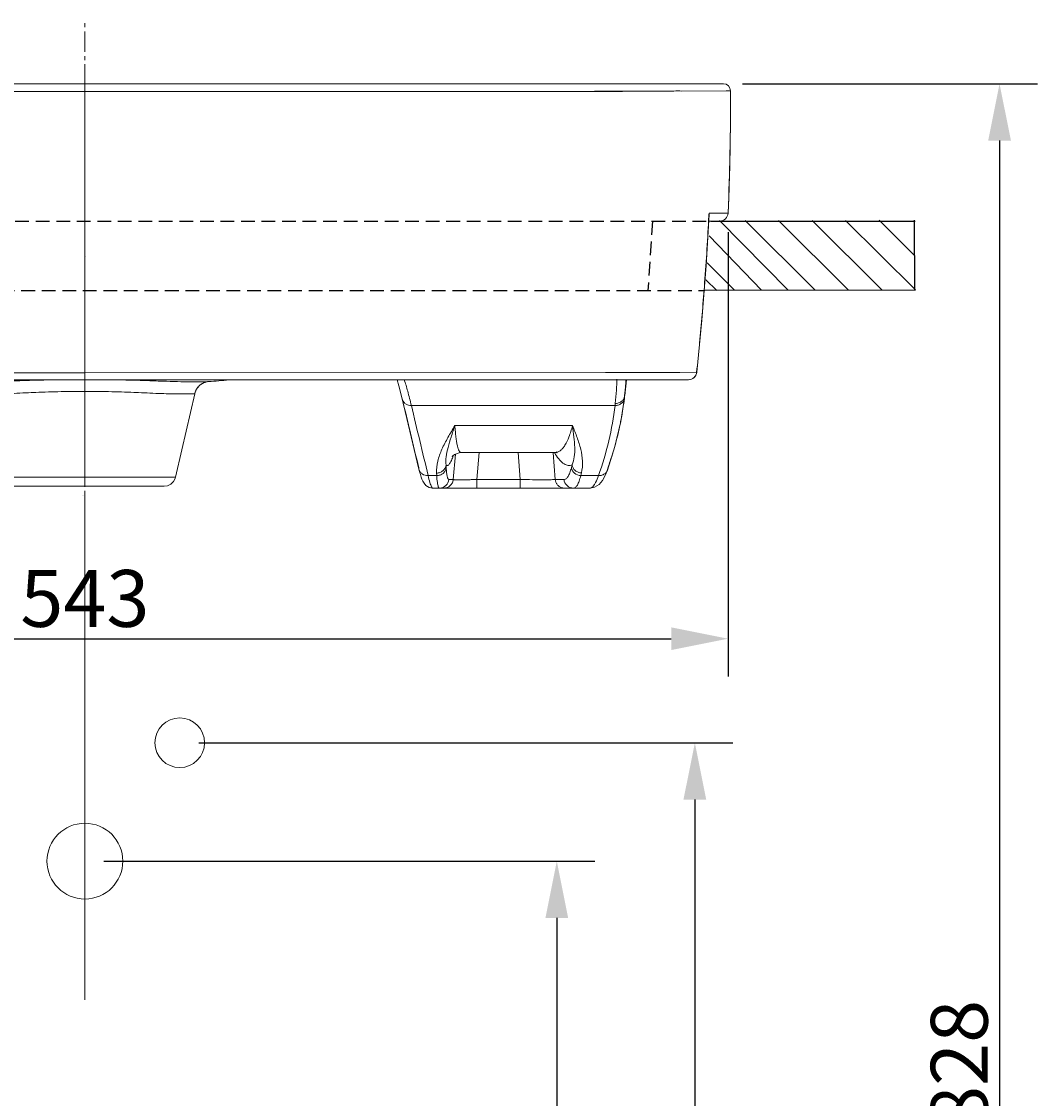
# Model space of a CAD drawing. Units: millimetres. Extents: x -3039 to 601, y -128 to 2435.
# Drawn here: x -2033 to -1604, y 843 to 1298 of the extents above; entities that cross this region are included whole.
import ezdxf

# ---------------------------------------------------------------- set-up
doc = ezdxf.new("R2010")
doc.units = ezdxf.units.MM
doc.header["$LTSCALE"] = 23.1
doc.header["$PDMODE"] = 3
doc.header["$PDSIZE"] = 0.3125
doc.linetypes.add('CENTER', pattern=[0.6, 0.375, -0.075, 0.075, -0.075])
doc.linetypes.add('DASHED2', pattern=[0.375, 0.25, -0.125])
doc.layers.get('0').update_dxf_attribs({"linetype": 'CONTINUOUS'})
doc.layers.get('Defpoints').update_dxf_attribs({"linetype": 'CONTINUOUS'})
for name, color, linetype, lineweight in [('dim', 3, 'CONTINUOUS', 20), ('kích thước', 5, 'CONTINUOUS', 9), ('main line', 7, 'CONTINUOUS', 18), ('Phu kien', 6, 'CONTINUOUS', 25), ('Đường trục', 1, 'CENTER', 13)]:
    doc.layers.add(name, color=color, linetype=linetype, lineweight=lineweight)
doc.styles.get("Standard").update_dxf_attribs({"font": 'txt', "width": 0.8})
doc.dimstyles.get("Standard").update_dxf_attribs({"dimtxt": 3, "dimasz": 3, "dimexe": 2, "dimexo": 1, "dimtad": 1, "dimdec": 3, "dimdsep": 46, "dimtxsty": 'Standard', "dimblk": '_FILLED', "dimblk1": '_FILLED', "dimblk2": '_FILLED', "dimcen": 0.09, "dimadec": 0, "dimazin": 0, "dimtol": 1, "dimtp": 0.001, "dimtm": 0.001, "dimtfac": 1, "dimtdec": 3, "dimtofl": 0, "dimtmove": 0, "dimatfit": 3, "dimldrblk": '_FILLED', "dimfxl": 1, "dimtolj": 1, "dimarcsym": 0})

# ---------------------------------------------------------------- blocks, each defined once
blk = doc.blocks.new('2a')
at = {"color": 7, "linetype": 'Continuous'}
for p, q in [((52430.93, 3646.73), (52969.93, 3646.73)), ((52905.57, 3643.46), (52495.29, 3643.46)), ((52700.43, 3524.68), (52700.43, 3646.73)), ((52872.79, 3646.73), (52873.46, 3646.73)), ((52896.35, 3646.73), (52901.83, 3646.73)), ((52901.83, 3646.73), (52917.89, 3646.73)), ((52906.16, 3643.48), (52912.36, 3643.48)), ((52917.89, 3646.73), (52950.71, 3646.73)), ((52952.29, 3643.63), (52971.08, 3643.72)), ((52971.7, 3643.73), (52971.08, 3643.72)), ((52971.7, 3643.73), (52972.2, 3643.73)), ((52972.2, 3643.73), (52972.3, 3643.74)), ((52972.3, 3643.74), (52972.93, 3643.74)), ((52968.39, 3588.73), (52963.69, 3588.73)), ((52963.78, 3590.99), (52963.81, 3591.52)), ((52963.81, 3591.52), (52963.84, 3592.05)), ((52963.84, 3592.05), (52963.85, 3591.51)), ((52963.84, 3592.05), (52964.46, 3592.05)), ((52964.46, 3592.05), (52971.86, 3592.07)), ((52971.87, 3592.07), (52971.89, 3592.08)), ((52971.89, 3592.08), (52971.89, 3592.08)), ((52959.78, 3536.55), (52959.84, 3537.25)), ((52700.43, 3524.68), (52480.72, 3524.75)), ((52700.43, 3524.68), (52920.14, 3524.75)), ((52700.43, 3524.68), (52700.43, 3521.73)), ((52920.14, 3524.75), (52920.45, 3524.76)), ((52923.85, 3524.76), (52924.78, 3524.77)), ((52924.78, 3524.77), (52937.1, 3524.8)), ((52937.1, 3524.8), (52939.21, 3524.8)), ((52939.21, 3524.8), (52939.39, 3524.8)), ((52939.39, 3524.8), (52941.17, 3524.81)), ((52951.59, 3524.84), (52958.6, 3524.87)), ((52958.65, 3524.87), (52958.6, 3524.87)), ((52445.69, 3521.73), (52955.17, 3521.73)), ((52700.43, 3521.6), (52700.43, 3521.13)), ((52700.43, 3516.81), (52700.43, 3521.13)), ((52749.09, 3519.52), (52750.77, 3520.5)), ((52750.77, 3520.5), (52752.61, 3520.92)), ((52752.62, 3520.92), (52752.61, 3520.92)), ((52752.62, 3520.92), (52752.62, 3520.92)), ((52832.19, 3521.73), (52832.96, 3519.08)), ((52929.01, 3521.73), (52928.25, 3515.03)), ((52678.38, 3516.3), (52677.8, 3516.27)), ((52700.43, 3480.59), (52700.43, 3516.81)), ((52722.47, 3516.3), (52723.05, 3516.27)), ((52746.77, 3515.81), (52746.97, 3516.52)), ((52746.77, 3515.81), (52746.77, 3515.81)), ((52746.97, 3516.52), (52747.8, 3518.14)), ((52747.8, 3518.14), (52749.09, 3519.52)), ((52832.96, 3519.08), (52834.32, 3513.64)), ((52928.24, 3514.94), (52928.59, 3518.42)), ((52834.32, 3513.64), (52834.24, 3514.23)), ((52834.32, 3513.64), (52841.42, 3483.97)), ((52928.1, 3513.77), (52928.13, 3514)), ((52928.14, 3514.11), (52928.13, 3514.04)), ((52928.13, 3514.04), (52928.13, 3514)), ((52928.25, 3515.03), (52928.25, 3515.06)), ((52838.22, 3510.82), (52924.17, 3510.82)), ((52856.59, 3502.32), (52906.22, 3502.32)), ((52855.9, 3479.59), (52856.78, 3490.27)), ((52859.27, 3490.96), (52859.24, 3490.96)), ((52859.27, 3490.96), (52898.92, 3490.96)), ((52865.84, 3479.59), (52866.78, 3490.96)), ((52883.26, 3490.96), (52884.12, 3479.59)), ((52898.92, 3479.59), (52898.06, 3490.9)), ((52898.71, 3490.77), (52898.78, 3490.65)), ((52899.23, 3490.98), (52898.92, 3490.96)), ((52899.23, 3490.98), (52899.67, 3490.86)), ((52841.42, 3483.97), (52841.33, 3484.57)), ((52841.42, 3483.97), (52841.67, 3482.97)), ((52852.84, 3485.66), (52852.91, 3484.56)), ((52906.03, 3485.71), (52905.74, 3484.56)), ((52921.12, 3484.45), (52920.95, 3483.59)), ((52920.95, 3483.59), (52920.95, 3483.58)), ((52738.7, 3480.59), (52662.15, 3480.59)), ((52700.43, 3476.72), (52700.43, 3480.59)), ((52842.35, 3480.63), (52842.7, 3479.69)), ((52845.31, 3481.21), (52848.93, 3481.21)), ((52848.93, 3481.21), (52848.86, 3482.31)), ((52854.04, 3479.59), (52855.9, 3479.59)), ((52865.84, 3479.59), (52884.12, 3479.59)), ((52865.84, 3475.94), (52865.84, 3479.59)), ((52884.12, 3475.94), (52884.12, 3479.59)), ((52902.65, 3479.59), (52898.92, 3479.59)), ((52909.97, 3482.35), (52909.68, 3481.21)), ((52909.68, 3481.21), (52917.17, 3481.21)), ((52917.41, 3477.51), (52918.84, 3479.19)), ((52667.03, 3476.72), (52733.83, 3476.72)), ((52845.68, 3476.27), (52847.17, 3475.94)), ((52847.17, 3475.94), (52847.33, 3475.94)), ((52913.52, 3475.94), (52847.33, 3475.94)), ((52851.99, 3475.94), (52851.99, 3475.94)), ((52852.01, 3475.94), (52852.07, 3475.94)), ((52913.15, 3475.94), (52913.24, 3475.94)), ((52913.52, 3475.94), (52913.65, 3475.94))]:
    blk.add_line(p, q, dxfattribs=at)
for points in [[(52971.89, 3592.08), (52972.29, 3602.42), (52972.66, 3615.31), (52972.89, 3629.58), (52972.93, 3643.74)], [(52958.65, 3524.86), (52960.77, 3546.85), (52962.57, 3569.99), (52963.85, 3591.52)], [(52738.7, 3480.59), (52741.36, 3492.14), (52746.77, 3515.81)], [(52920.95, 3483.59), (52924.12, 3493.56), (52926.58, 3504.01), (52928.14, 3514.04)], [(52928.13, 3514), (52928.15, 3514.19), (52928.24, 3514.94)], [(52855.48, 3489.31), (52855.41, 3489.18), (52855.57, 3489.4), (52856.43, 3490.13), (52858.36, 3490.89), (52859.23, 3490.96)], [(52899.67, 3490.86), (52899.82, 3490.8), (52899.4, 3491.29)], [(52918.84, 3479.19), (52920.03, 3481.33), (52920.95, 3483.58)], [(52733.83, 3476.72), (52735.35, 3476.95), (52736.72, 3477.64), (52737.82, 3478.71), (52738.55, 3480.06), (52738.7, 3480.59)], [(52841.67, 3482.97), (52842.01, 3481.72), (52842.35, 3480.63)], [(52842.7, 3479.69), (52843.1, 3478.83), (52843.61, 3477.98), (52844.39, 3477.09), (52845.68, 3476.27)], [(52913.65, 3475.93), (52915.5, 3476.32), (52917.41, 3477.51)]]:
    blk.add_lwpolyline(points, dxfattribs=at)
for centre, radius, start, end in [((52889.26, 3383.26), 263.47, 89.8746, 90.0258), ((52894.79, 3554.05), 92.68, 90.322, 90.4621), ((52905.29, 3660.47), 17.02, 270.9418, 272.9318), ((52914.86, 6776.84), 3133.36, 269.95423, 270.39229), ((52969.93, 3643.73), 3, 0.234, 90), ((51921.85, 3639.43), 1051.09, 357.41742, 0.23488), ((51725.92, 3654.73), 1239.5, 355.74124, 357.05253), ((52960.65, 3591.68), 3.2, 346.3711, 357.129), ((52968.37, 3592.23), 3.5, 270.0001, 357.4163), ((51720.79, 3655.11), 1244.64, 354.56637, 355.6709), ((51716.88, 3655.48), 1248.58, 353.99538, 354.5343), ((52955.17, 3525.23), 3.5, 269.9954, 354.0089), ((52753.25, 3514.28), 6.69, 115.7648, 122.7511), ((52753.23, 3514.32), 6.64, 110.3712, 115.7781), ((52753.18, 3514.45), 6.51, 109.0016, 110.3601), ((52696.72, 4245.48), 726.71, 274.41124, 275.09651), ((52955.16, 3525.17), 3.44, 291.9738, 313.9494), ((52955.11, 3525.22), 3.51, 314.0124, 328.8455), ((52955.13, 3525.2), 3.49, 328.8647, 335.038), ((52753.15, 3514.35), 6.55, 153.5788, 157.3392), ((52753.36, 3514.25), 6.79, 148.6797, 153.5783), ((52753.44, 3514.2), 6.88, 142.2236, 148.6901), ((52753.36, 3514.26), 6.78, 139.114, 142.2225), ((52753.3, 3514.32), 6.69, 138.1349, 139.1098), ((52753.18, 3514.43), 6.53, 133.1504, 138.1523), ((52753.05, 3514.56), 6.35, 126.0768, 133.1083), ((52753.17, 3514.4), 6.54, 123.5521, 126.0883), ((52753.2, 3514.35), 6.61, 122.7613, 123.555), ((52804.34, 3529.13), 124.71, 353.5263, 355.0738), ((61549.27, 5580.55), 8956.64, 193.342336, 193.533577), ((52787.38, 3531.13), 141.79, 349.4759, 352.9679), ((52896.4, 3518.16), 32, 352.724, 353.2177), ((52817.59, 3527.5), 111.35, 353.2351, 353.4595), ((52925.5, 3515.26), 2.76, 350.7703, 353.4214), ((62106.32, 5712.86), 9526.1, 193.365277, 193.548438), ((52798.15, 3528.97), 130.8, 344.9556, 348.4822), ((52792.13, 3530.23), 136.95, 348.465, 349.4823), ((52796.58, 3529.45), 132.44, 343.2177, 344.9294), ((52826.26, 3500.05), 31.42, 339.5574, 340.2172), ((52898.92, 3494.22), 3.26, 264.0081, 269.9771), ((52923.85, 3506.16), 29.47, 211.731, 212.0695), ((52922.65, 3505.41), 28.07, 212.0663, 212.8049), ((52807.37, 3526.11), 121.15, 341.3248, 343.2552), ((52795.11, 3530.46), 134.15, 339.9362, 341.2436), ((52850.09, 3479.6), 3.67, 269.5333, 271.9206)]:
    blk.add_arc(centre, radius, start, end, dxfattribs=at)
for points in [[(52888.1, 3646.73), (52888.45, 3646.73), (52888.8, 3646.73), (52889.15, 3646.73)], [(52961.89, 3561.16), (52961.92, 3561.67), (52961.96, 3562.17), (52962, 3562.68)], [(52958.29, 3523.73), (52958.46, 3524.09), (52958.56, 3524.48), (52958.6, 3524.87)], [(52955.17, 3521.73), (52955.6, 3521.73), (52956.04, 3521.82), (52956.44, 3521.98)], [(52924.17, 3510.82), (52924.19, 3511.13), (52924.21, 3511.43), (52924.27, 3511.73)]]:
    blk.add_open_spline(points, degree=3, dxfattribs=at)
for points, knots in [([(52936.31, 3643.55), (52932.57, 3643.66), (52924.58, 3643.56), (52916.6, 3643.55), (52912.36, 3643.48)], [0, 0, 0, 0, 0.468968, 1, 1, 1, 1]), ([(52936.31, 3643.55), (52937.86, 3643.55), (52940.82, 3643.58), (52944.42, 3643.58), (52947.09, 3643.59), (52949.46, 3643.64), (52951.18, 3643.69), (52952.29, 3643.63)], [0, 0, 0, 0, 0.290463, 0.554868, 0.67689, 0.791963, 1, 1, 1, 1]), ([(52920.45, 3524.76), (52920.73, 3524.76), (52921.87, 3524.76), (52923, 3524.76), (52923.85, 3524.76)], [0, 0, 0, 0, 0.252865, 1, 1, 1, 1]), ([(52941.17, 3524.81), (52942.23, 3524.81), (52945.7, 3524.82), (52949.17, 3524.82), (52951.59, 3524.84)], [0, 0, 0, 0, 0.305207, 1, 1, 1, 1]), ([(52689.17, 3521.74), (52683.77, 3521.64), (52676.03, 3521.4), (52666.27, 3521.05), (52660.25, 3520.87), (52655.38, 3520.82), (52651.77, 3520.84), (52649.54, 3520.89), (52648.52, 3520.91), (52648.25, 3520.92)], [0, 0, 0, 0, 0.395185, 0.5676, 0.716096, 0.83618, 0.925041, 0.980306, 1, 1, 1, 1]), ([(52711.69, 3521.74), (52717.08, 3521.64), (52724.82, 3521.4), (52734.58, 3521.05), (52740.59, 3520.87), (52745.47, 3520.82), (52749.08, 3520.84), (52751.31, 3520.89), (52752.34, 3520.91), (52752.61, 3520.92)], [0, 0, 0, 0, 0.395025, 0.567389, 0.715861, 0.835954, 0.924856, 0.980201, 1, 1, 1, 1]), ([(52751.06, 3520.6), (52751.19, 3520.65), (52751.69, 3520.8), (52752.22, 3520.9), (52752.61, 3520.92)], [0, 0, 0, 0, 0.256906, 1, 1, 1, 1]), ([(52835.18, 3521.81), (52835.72, 3520.18), (52836.8, 3516.54), (52837.73, 3512.85), (52838.22, 3510.82)], [0, 0, 0, 0, 0.451778, 1, 1, 1, 1]), ([(52924.28, 3511.73), (52924.49, 3513.6), (52924.82, 3517.01), (52924.92, 3520.45), (52924.87, 3521.99)], [0, 0, 0, 0, 0.549995, 1, 1, 1, 1]), ([(52928.59, 3518.42), (52928.61, 3518.71), (52928.7, 3519.83), (52928.77, 3520.95), (52928.81, 3521.78)], [0, 0, 0, 0, 0.261379, 1, 1, 1, 1]), ([(52677.8, 3516.27), (52674.57, 3516.14), (52669.99, 3515.93), (52664.25, 3515.76), (52660.83, 3515.72), (52658.09, 3515.73), (52656.07, 3515.75), (52654.82, 3515.8), (52654.24, 3515.8), (52654.09, 3515.81)], [0, 0, 0, 0, 0.409062, 0.580202, 0.725177, 0.841652, 0.927287, 0.980419, 1, 1, 1, 1]), ([(52700.43, 3516.81), (52696.63, 3516.81), (52689.28, 3516.71), (52681.93, 3516.44), (52678.38, 3516.3)], [0, 0, 0, 0, 0.516752, 1, 1, 1, 1]), ([(52700.43, 3516.81), (52704.23, 3516.81), (52711.58, 3516.71), (52718.92, 3516.44), (52722.47, 3516.3)], [0, 0, 0, 0, 0.516752, 1, 1, 1, 1]), ([(52723.05, 3516.27), (52726.28, 3516.14), (52730.87, 3515.93), (52736.6, 3515.76), (52740.02, 3515.72), (52742.77, 3515.73), (52744.79, 3515.75), (52746.04, 3515.8), (52746.61, 3515.8), (52746.77, 3515.81)], [0, 0, 0, 0, 0.409062, 0.580202, 0.725177, 0.841652, 0.927287, 0.980419, 1, 1, 1, 1]), ([(52746.77, 3515.81), (52746.79, 3515.9), (52746.87, 3516.26), (52747, 3516.62), (52747.11, 3516.88)], [0, 0, 0, 0, 0.244928, 1, 1, 1, 1]), ([(52838.22, 3510.82), (52837.8, 3510.79), (52836.92, 3510.91), (52835.71, 3511.47), (52834.78, 3512.42), (52834.42, 3513.22), (52834.32, 3513.63)], [0, 0, 0, 0, 0.244454, 0.502528, 0.757396, 1, 1, 1, 1]), ([(52928.13, 3514), (52928.02, 3513.12), (52927.21, 3511.8), (52925.57, 3510.96), (52924.62, 3510.8), (52924.17, 3510.82)], [0, 0, 0, 0, 0.487167, 0.750056, 1, 1, 1, 1]), ([(52927.98, 3514.03), (52927.83, 3513.68), (52927.41, 3513.02), (52926.5, 3512.26), (52925.42, 3511.81), (52924.64, 3511.71), (52924.27, 3511.73)], [0, 0, 0, 0, 0.247164, 0.502551, 0.758302, 1, 1, 1, 1]), ([(52928.22, 3514.82), (52928.21, 3514.75), (52928.16, 3514.48), (52928.07, 3514.22), (52927.98, 3514.03)], [0, 0, 0, 0, 0.24291, 1, 1, 1, 1]), ([(52917.17, 3481.21), (52918.9, 3486.03), (52921.81, 3495.79), (52923.58, 3505.82), (52924.17, 3510.82)], [0, 0, 0, 0, 0.503901, 1, 1, 1, 1]), ([(52848.86, 3482.31), (52848.75, 3483.99), (52849.21, 3487.48), (52851.05, 3492.48), (52853.64, 3497.42), (52855.57, 3500.68), (52856.59, 3502.32)], [0, 0, 0, 0, 0.232406, 0.476579, 0.733902, 1, 1, 1, 1]), ([(52856.59, 3502.32), (52856.05, 3500.71), (52855.03, 3497.66), (52853.68, 3493.31), (52852.78, 3489.37), (52852.68, 3486.82), (52852.84, 3485.66)], [0, 0, 0, 0, 0.295902, 0.561533, 0.79536, 1, 1, 1, 1]), ([(52859.23, 3490.96), (52858.85, 3490.98), (52858.32, 3491.68), (52857.93, 3492.7), (52857.58, 3493.98), (52857.28, 3495.58), (52857.01, 3497.52), (52856.77, 3499.81), (52856.64, 3501.45), (52856.59, 3502.32)], [0, 0, 0, 0, 0.096526, 0.17873, 0.287483, 0.423714, 0.587803, 0.77989, 1, 1, 1, 1]), ([(52906.22, 3502.32), (52905.8, 3500.7), (52904.94, 3497.85), (52903.51, 3494.65), (52902.22, 3492.8), (52901.28, 3491.84), (52900.29, 3491.21), (52899.57, 3491.01), (52899.23, 3490.98)], [0, 0, 0, 0, 0.360371, 0.638492, 0.749338, 0.843863, 0.925596, 1, 1, 1, 1]), ([(52906.03, 3485.71), (52906.5, 3486.82), (52907.12, 3489.3), (52907.22, 3493.29), (52906.87, 3497.67), (52906.45, 3500.72), (52906.22, 3502.32)], [0, 0, 0, 0, 0.215934, 0.450184, 0.710914, 1, 1, 1, 1]), ([(52906.22, 3502.32), (52906.92, 3500.68), (52908.21, 3497.38), (52910.3, 3490.88), (52910.79, 3485.58), (52909.97, 3482.35)], [0, 0, 0, 0, 0.260987, 0.514918, 1, 1, 1, 1]), ([(52852.84, 3485.66), (52852.93, 3485.58), (52853.13, 3485.46), (52853.49, 3485.46), (52853.85, 3485.67), (52854.38, 3486.22), (52855.03, 3487.38), (52855.47, 3488.44), (52855.7, 3489.08)], [0, 0, 0, 0, 0.070641, 0.135314, 0.211179, 0.309596, 0.592027, 1, 1, 1, 1]), ([(52899.06, 3490.2), (52899.61, 3489.34), (52900.68, 3487.87), (52902.45, 3486.19), (52904.04, 3485.47), (52905.23, 3485.45), (52905.77, 3485.6), (52906.03, 3485.71)], [0, 0, 0, 0, 0.341999, 0.607271, 0.813611, 0.906341, 1, 1, 1, 1]), ([(52845.31, 3481.21), (52844.44, 3481.17), (52843.08, 3481.56), (52841.87, 3482.79), (52841.51, 3483.57), (52841.42, 3483.97)], [0, 0, 0, 0, 0.50856, 0.756387, 1, 1, 1, 1]), ([(52848.86, 3482.31), (52849.33, 3482.3), (52850.3, 3482.49), (52851.59, 3483.2), (52852.5, 3484.32), (52852.8, 3485.22), (52852.84, 3485.66)], [0, 0, 0, 0, 0.248878, 0.511561, 0.767164, 1, 1, 1, 1]), ([(52852.91, 3484.56), (52852.86, 3484.11), (52852.57, 3483.21), (52851.65, 3482.11), (52850.39, 3481.39), (52849.42, 3481.21), (52848.93, 3481.21)], [0, 0, 0, 0, 0.24073, 0.487827, 0.741874, 1, 1, 1, 1]), ([(52852.91, 3484.56), (52852.95, 3483.84), (52853.03, 3482.83), (52853.2, 3481.59), (52853.33, 3480.89), (52853.48, 3480.34), (52853.65, 3479.89), (52853.88, 3479.59), (52854.04, 3479.59)], [0, 0, 0, 0, 0.416144, 0.580777, 0.716805, 0.824776, 0.905808, 1, 1, 1, 1]), ([(52905.74, 3484.56), (52905.55, 3483.83), (52905.18, 3482.55), (52904.55, 3481.12), (52903.98, 3480.31), (52903.56, 3479.9), (52903.12, 3479.65), (52902.8, 3479.59), (52902.65, 3479.59)], [0, 0, 0, 0, 0.367519, 0.645781, 0.754738, 0.846732, 0.926229, 1, 1, 1, 1]), ([(52905.74, 3484.56), (52905.86, 3483.67), (52906.89, 3481.93), (52908.75, 3481.24), (52909.68, 3481.21)], [0, 0, 0, 0, 0.488749, 1, 1, 1, 1]), ([(52906.03, 3485.71), (52906.08, 3485.28), (52906.4, 3484.39), (52907.31, 3483.29), (52908.57, 3482.57), (52909.51, 3482.36), (52909.97, 3482.35)], [0, 0, 0, 0, 0.233441, 0.489982, 0.752583, 1, 1, 1, 1]), ([(52920.95, 3483.58), (52920.82, 3483.21), (52920.42, 3482.51), (52919.5, 3481.71), (52918.37, 3481.26), (52917.56, 3481.17), (52917.17, 3481.21)], [0, 0, 0, 0, 0.244184, 0.498142, 0.755173, 1, 1, 1, 1]), ([(52846.74, 3476.54), (52846.61, 3476.78), (52846.36, 3477.36), (52845.85, 3478.91), (52845.53, 3480.23), (52845.31, 3481.21)], [0, 0, 0, 0, 0.164925, 0.386828, 1, 1, 1, 1]), ([(52849.58, 3476.54), (52849.49, 3476.78), (52849.34, 3477.37), (52849.09, 3478.92), (52848.99, 3480.24), (52848.93, 3481.21)], [0, 0, 0, 0, 0.161723, 0.382441, 1, 1, 1, 1]), ([(52850.22, 3475.94), (52851.16, 3475.97), (52853.07, 3476.77), (52853.97, 3478.65), (52854.04, 3479.59)], [0, 0, 0, 0, 0.499741, 1, 1, 1, 1]), ([(52855.9, 3479.59), (52855.88, 3479.12), (52855.6, 3478.16), (52854.72, 3476.94), (52853.44, 3476.15), (52852.46, 3475.93), (52851.99, 3475.94)], [0, 0, 0, 0, 0.241024, 0.499502, 0.75809, 1, 1, 1, 1]), ([(52855.9, 3479.59), (52855.92, 3479.56), (52856.02, 3479.54), (52856.2, 3479.52), (52856.48, 3479.5), (52856.83, 3479.49), (52857.26, 3479.49), (52857.98, 3479.47), (52859.06, 3479.46), (52860.52, 3479.47), (52862.18, 3479.49), (52863.98, 3479.53), (52865.21, 3479.56), (52865.84, 3479.59)], [0, 0, 0, 0, 0.010271, 0.028878, 0.056115, 0.091681, 0.135212, 0.186334, 0.309883, 0.458935, 0.627765, 0.810383, 1, 1, 1, 1]), ([(52884.12, 3479.59), (52885.88, 3479.53), (52888.45, 3479.52), (52891.74, 3479.49), (52893.88, 3479.47), (52895.7, 3479.49), (52897.15, 3479.51), (52898.1, 3479.52), (52898.65, 3479.55), (52898.84, 3479.57), (52898.92, 3479.59)], [0, 0, 0, 0, 0.356802, 0.520252, 0.666577, 0.790758, 0.889561, 0.960209, 0.98411, 1, 1, 1, 1]), ([(52901.73, 3476.1), (52901.35, 3476.22), (52900.61, 3476.57), (52899.72, 3477.41), (52899.13, 3478.45), (52898.94, 3479.22), (52898.92, 3479.59)], [0, 0, 0, 0, 0.252504, 0.509714, 0.763336, 1, 1, 1, 1]), ([(52902.65, 3479.59), (52902.72, 3478.63), (52903.65, 3476.71), (52905.64, 3475.93), (52906.59, 3475.94)], [0, 0, 0, 0, 0.501712, 1, 1, 1, 1]), ([(52909.68, 3481.21), (52909.5, 3480.43), (52909.13, 3479.08), (52908.49, 3477.56), (52907.92, 3476.7), (52907.5, 3476.27), (52907.06, 3476), (52906.74, 3475.94), (52906.59, 3475.94)], [0, 0, 0, 0, 0.371226, 0.652981, 0.762211, 0.853067, 0.930007, 1, 1, 1, 1]), ([(52917.17, 3481.21), (52916.83, 3480.22), (52916.32, 3478.86), (52915.44, 3477.33), (52914.99, 3476.76), (52914.76, 3476.54)], [0, 0, 0, 0, 0.593453, 0.819099, 1, 1, 1, 1]), ([(52847.33, 3475.94), (52847.22, 3475.94), (52846.96, 3476.13), (52846.82, 3476.38), (52846.74, 3476.54)], [0, 0, 0, 0, 0.373608, 1, 1, 1, 1]), ([(52850.06, 3475.94), (52849.96, 3475.94), (52849.81, 3476.06), (52849.67, 3476.29), (52849.61, 3476.45), (52849.58, 3476.54)], [0, 0, 0, 0, 0.370964, 0.646178, 1, 1, 1, 1]), ([(52902.78, 3475.94), (52902.69, 3475.94), (52902.34, 3475.95), (52901.99, 3476.02), (52901.73, 3476.1)], [0, 0, 0, 0, 0.241126, 1, 1, 1, 1]), ([(52914.76, 3476.54), (52914.57, 3476.36), (52914.2, 3476.07), (52913.73, 3475.94), (52913.52, 3475.94)], [0, 0, 0, 0, 0.546554, 1, 1, 1, 1])]:
    blk.add_open_spline(points, degree=3, knots=knots, dxfattribs=at)
at = {"color": 7, "linetype": 'Continuous', "insert": (52700.43, 3473.06), "char_height": 0.1562, "width": 1.5, "attachment_point": 3, "line_spacing_factor": 0.9}
blk.add_mtext('SCALE  1.000', dxfattribs=at)
blk = doc.blocks.new('_FILLED')
at = {"color": 0, "linetype": 'ByBlock'}
blk.add_solid([(0, 0), (-1, 0.2), (-1, -0.2)], dxfattribs=at)
blk = doc.blocks.new('*D26')
at = {"layer": 'Defpoints', "color": 0, "transparency": 16777216}
for p in [(-2277.44, 1216.81), (-1734.54, 1216.81), (-1734.54, 1037.1)]:
    blk.add_point(p, dxfattribs=at)
at = {"layer": 'dim', "color": 0, "lineweight": -2, "transparency": 16777216}
for p, q in [((-2277.44, 1208.81), (-2277.44, 1021.1)), ((-1734.54, 1208.81), (-1734.54, 1021.1)), ((-2253.44, 1037.1), (-1758.54, 1037.1))]:
    blk.add_line(p, q, dxfattribs=at)
at = {"layer": 'dim', "color": 0, "lineweight": -2, "transparency": 16777216, "xscale": 24, "yscale": 24, "zscale": 24}
for p, rotation in [((-2277.44, 1037.1), 179.9994484676629), ((-1734.54, 1037.1), 359.9994484676629)]:
    blk.add_blockref('_FILLED', p, dxfattribs=dict(at, rotation=rotation))
at = {"layer": 'dim', "color": 0, "transparency": 16777216, "insert": (-2005.99, 1054.1), "char_height": 24, "attachment_point": 5, "rotation": 359.9994}
blk.add_mtext('\\A1;543', dxfattribs=at)
blk = doc.blocks.new('*D27')
at = {"layer": 'Defpoints', "color": 0, "transparency": 16777216}
for p in [(-2005.98, 943.17), (-1992.65, 443.17), (-1806.81, 443.17)]:
    blk.add_point(p, dxfattribs=at)
at = {"layer": 'dim', "color": 0, "lineweight": -2, "transparency": 16777216}
for p, q in [((-1997.98, 943.17), (-1790.81, 943.17)), ((-1806.81, 919.17), (-1806.81, 467.17)), ((-1984.65, 443.17), (-1790.81, 443.17))]:
    blk.add_line(p, q, dxfattribs=at)
at = {"layer": 'dim', "color": 0, "lineweight": -2, "transparency": 16777216, "xscale": 24, "yscale": 24, "zscale": 24}
for p, rotation in [((-1806.81, 943.17), 90), ((-1806.81, 443.17), 270)]:
    blk.add_blockref('_FILLED', p, dxfattribs=dict(at, rotation=rotation))
at = {"layer": 'dim', "color": 0, "transparency": 16777216, "insert": (-1823.81, 693.17), "char_height": 24, "attachment_point": 5, "rotation": 90}
blk.add_mtext('\\A1;500', dxfattribs=at)
blk = doc.blocks.new('*D28')
at = {"layer": 'Defpoints', "color": 0, "transparency": 16777216}
for p in [(-1965.96, 993.17), (-1974.97, 443.17), (-1748.54, 443.17)]:
    blk.add_point(p, dxfattribs=at)
at = {"layer": 'dim', "color": 0, "lineweight": -2, "transparency": 16777216}
for p, q in [((-1957.96, 993.17), (-1732.54, 993.17)), ((-1748.54, 969.17), (-1748.54, 467.17)), ((-1966.97, 443.17), (-1732.54, 443.17))]:
    blk.add_line(p, q, dxfattribs=at)
at = {"layer": 'dim', "color": 0, "lineweight": -2, "transparency": 16777216, "xscale": 24, "yscale": 24, "zscale": 24}
for p, rotation in [((-1748.54, 993.17), 90), ((-1748.54, 443.17), 270)]:
    blk.add_blockref('_FILLED', p, dxfattribs=dict(at, rotation=rotation))
at = {"layer": 'dim', "color": 0, "transparency": 16777216, "insert": (-1765.54, 718.17), "char_height": 24, "attachment_point": 5, "rotation": 90}
blk.add_mtext('\\A1;550', dxfattribs=at)
blk = doc.blocks.new('*D29')
at = {"layer": 'Defpoints', "color": 0, "transparency": 16777216}
for p in [(-1736.43, 1271.47), (-1992.65, 443.17), (-1619.95, 443.17)]:
    blk.add_point(p, dxfattribs=at)
at = {"layer": 'dim', "color": 0, "lineweight": -2, "transparency": 16777216}
for p, q in [((-1728.43, 1271.47), (-1603.95, 1271.47)), ((-1619.95, 1247.47), (-1619.95, 467.17)), ((-1984.65, 443.17), (-1603.95, 443.17))]:
    blk.add_line(p, q, dxfattribs=at)
at = {"layer": 'dim', "color": 0, "lineweight": -2, "transparency": 16777216, "xscale": 24, "yscale": 24, "zscale": 24}
for p, rotation in [((-1619.95, 1271.47), 90), ((-1619.95, 443.17), 270)]:
    blk.add_blockref('_FILLED', p, dxfattribs=dict(at, rotation=rotation))
at = {"layer": 'dim', "color": 0, "transparency": 16777216, "insert": (-1636.95, 857.32), "char_height": 24, "attachment_point": 5, "rotation": 90}
blk.add_mtext('\\A1;828', dxfattribs=at)

msp = doc.modelspace()

# ---------------------------------------------------------------- linework, layer by layer
at = {"color": 6, "linetype": 'DASHED2'}
for p, q in [((-2269.239, 1213.4672), (-1741.7675, 1213.4672)), ((-1766.4606, 1213.4726), (-1768.3674, 1183.9772, 0)), ((-2266.697, 1183.9672), (-1744.4029, 1184.2019))]:
    msp.add_line(p, q, dxfattribs=at)
at = {"color": 7, "linetype": 'Continuous'}
for p, q in [((-1741.8214, 1213.4672), (-1655.5302, 1213.4672)), ((-1655.927, 1213.7819), (-1655.9005, 1184.2819)), ((-1655.4499, 1184.2819), (-1744.3155, 1184.202))]:
    msp.add_line(p, q, dxfattribs=at)
at = {"layer": 'kích thước', "color": 6}
for p, q in [((-1709.116, 1184.2336), (-1738.18, 1213.7075)), ((-1697.8023, 1184.2438), (-1727.3288, 1213.7173)), ((-1683.6602, 1184.2565), (-1713.1867, 1213.73)), ((-1669.518, 1184.2692), (-1699.0445, 1213.7427)), ((-1655.45, 1184.3559), (-1684.9024, 1213.7554)), ((-1655.7468, 1198.7816), (-1670.7603, 1213.7681)), ((-1720.4297, 1184.2235), (-1742.4471, 1207.2328)), ((-1731.7434, 1184.2133), (-1743.3688, 1195.8178)), ((-1739.2028, 1184.2066), (-1743.9479, 1188.704))]:
    msp.add_line(p, q, dxfattribs=at)
at = {"layer": 'kích thước'}
msp.add_line((-2005.9808, 1090.8546), (-2005.9808, 884.5283), dxfattribs=at)
at = {"layer": 'main line'}
for centre, radius in [((-1965.9582, 993.1705), 10.5), ((-2005.9808, 943.1705), 16)]:
    msp.add_circle(centre, radius, dxfattribs=at)
at = {"layer": 'Phu kien'}
for p, q in [((-2005.5302, 1213.4672), (-2005.5319, 1213.4672)), ((-2005.5318, 1198.4672), (-2005.5302, 1198.4672))]:
    msp.add_line(p, q, dxfattribs=at)
at = {"layer": 'Đường trục'}
msp.add_line((-2005.9808, 1090.8546), (-2005.9808, 1297.7163), dxfattribs=at)

# ---------------------------------------------------------------- block references
at = {"layer": 'dim'}
msp.add_blockref('2a', (-54706.4086, -2375.2621), dxfattribs=at)

# ---------------------------------------------------------------- dimensions: what is measured, and where the dimension line sits
for base, p1, p2, text, picture, middle in [((-1619.948, 443.1705), (-1736.4328, 1271.4668), (-1992.651, 443.1705), '828', '*D29', (-1636.948, 857.3187)), ((-1748.543, 443.1705), (-1965.9582, 993.1705), (-1974.9733, 443.1705), '550', '*D28', (-1765.543, 718.1705)), ((-1806.8113, 443.1705), (-2005.9808, 943.1705), (-1992.651, 443.1705), '500', '*D27', (-1823.8113, 693.1705))]:
    dim = msp.add_linear_dim(base=base, p1=p1, p2=p2, angle=90, text=text, dimstyle='Standard', dxfattribs=at)
    dim.commit()
    dim.dimension.update_dxf_attribs({"geometry": picture, "text_midpoint": middle})
dim = msp.add_aligned_dim(p1=(-2277.4396, 1216.8147), p2=(-1734.5427, 1216.8094), distance=-179.7101, text='543', dimstyle='Standard', dxfattribs=at)
dim.commit()
dim.dimension.update_dxf_attribs({"geometry": '*D26', "text_midpoint": (-2005.9927, 1054.102)})

doc.saveas('drawing.dxf')
